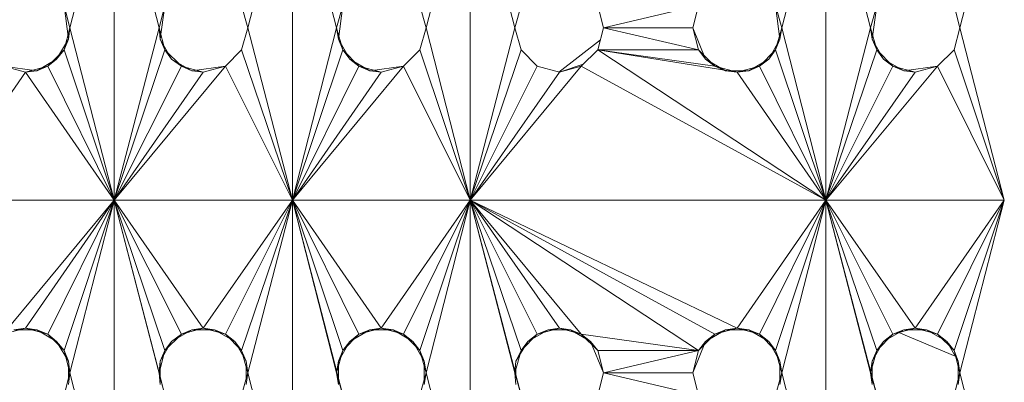
# Model space of a CAD drawing. Units: inches. Extents: x 11 to 6731, y 6 to 4758.
# Drawn here: x 2287 to 2376, y 1689 to 1722 of the extents above; entities that cross this region are included whole.
import ezdxf

# ---------------------------------------------------------------- set-up
doc = ezdxf.new("R2010")
doc.units = ezdxf.units.IN
doc.header["$MEASUREMENT"] = 0

# ---------------------------------------------------------------- blocks, each defined once
blk = doc.blocks.new('81_DWG-539549-Level 1')
at = {"lineweight": 9}
for p, q in [((39405.2599, -1344.7848), (39405.6552, -1343.2384)), ((39406.0598, -1344.7848), (39405.6552, -1343.2384)), ((39405.6552, -1343.2384), (39405.6552, -1346.3313)), ((39406.8551, -1344.7848), (39407.2551, -1343.2384)), ((39407.6504, -1344.7848), (39407.2551, -1343.2384)), ((39407.2551, -1343.2384), (39407.2551, -1346.3313)), ((39408.455, -1344.7848), (39408.8503, -1343.2384)), ((39409.2503, -1344.7848), (39408.8503, -1343.2384)), ((39408.8503, -1343.2384), (39408.8503, -1346.3313)), ((39411.6455, -1344.7848), (39412.0408, -1343.2384)), ((39412.4408, -1344.7848), (39412.0408, -1343.2384)), ((39412.0408, -1343.2384), (39412.0408, -1346.3313)), ((39413.2408, -1344.7848), (39413.6407, -1343.2384)), ((39405.2087, -1344.5854), (39405.2459, -1344.8881)), ((39405.2087, -1344.5854), (39405.2599, -1344.7848)), ((39405.2599, -1344.7848), (39405.2087, -1344.5854)), ((39406.111, -1344.5854), (39406.0598, -1344.7848)), ((39406.111, -1344.5854), (39406.0598, -1344.7848)), ((39406.111, -1344.5854), (39406.0691, -1344.8881)), ((39406.8551, -1344.7848), (39406.7993, -1344.5854)), ((39407.7062, -1344.5854), (39407.6504, -1344.7848)), ((39407.7062, -1344.5854), (39407.6504, -1344.7848)), ((39407.7062, -1344.5854), (39407.669, -1344.8881)), ((39408.455, -1344.7848), (39408.3992, -1344.5854)), ((39409.3061, -1344.5854), (39409.2503, -1344.7848)), ((39410.0456, -1344.7848), (39409.9945, -1344.5854)), ((39410.0456, -1344.7848), (39410.8967, -1344.5854)), ((39410.8967, -1344.5854), (39410.8456, -1344.7848)), ((39411.5897, -1344.5854), (39411.6269, -1344.8881)), ((39411.5897, -1344.5854), (39411.6455, -1344.7848)), ((39411.6455, -1344.7848), (39411.5897, -1344.5854)), ((39412.4966, -1344.5854), (39412.4408, -1344.7848)), ((39412.4966, -1344.5854), (39412.4408, -1344.7848)), ((39412.4966, -1344.5854), (39412.4548, -1344.8881)), ((39413.2408, -1344.7848), (39413.1896, -1344.5854)), ((39405.2599, -1344.7848), (39405.2087, -1344.9843)), ((39405.2459, -1344.8881), (39405.2599, -1344.7848)), ((39405.2599, -1344.7848), (39405.6552, -1346.3313)), ((39406.0598, -1344.7848), (39405.6552, -1346.3313)), ((39406.0691, -1344.8881), (39406.0598, -1344.7848)), ((39406.0598, -1344.7848), (39406.111, -1344.9843)), ((39406.8551, -1344.7848), (39406.7993, -1344.9843)), ((39406.8551, -1344.7848), (39407.2551, -1346.3313)), ((39407.6504, -1344.7848), (39407.2551, -1346.3313)), ((39407.669, -1344.8881), (39407.6504, -1344.7848)), ((39407.6504, -1344.7848), (39407.7062, -1344.9843)), ((39408.455, -1344.7848), (39408.3992, -1344.9843)), ((39408.455, -1344.7848), (39408.8503, -1346.3313)), ((39409.2503, -1344.7848), (39408.8503, -1346.3313)), ((39409.2503, -1344.7848), (39409.3061, -1344.9843)), ((39410.0456, -1344.7848), (39409.9945, -1344.9843)), ((39410.0456, -1344.7848), (39410.8456, -1344.7848)), ((39410.0456, -1344.7848), (39410.8967, -1344.9843)), ((39410.9618, -1345.067), (39410.8456, -1344.7848)), ((39410.8456, -1344.7848), (39410.8967, -1344.9843)), ((39410.8456, -1344.7848), (39410.8967, -1344.9843)), ((39411.6455, -1344.7848), (39411.5897, -1344.9843)), ((39411.6269, -1344.8881), (39411.6455, -1344.7848)), ((39411.6455, -1344.7848), (39412.0408, -1346.3313)), ((39412.4408, -1344.7848), (39412.0408, -1346.3313)), ((39412.4548, -1344.8881), (39412.4408, -1344.7848)), ((39412.4408, -1344.7848), (39412.4966, -1344.9843)), ((39413.2408, -1344.7848), (39413.1896, -1344.9843)), ((39413.2408, -1344.7848), (39413.6407, -1346.3313)), ((39405.1389, -1345.067), (39405.2459, -1344.8881)), ((39405.2459, -1344.8881), (39405.2087, -1344.9843)), ((39406.0691, -1344.8881), (39406.1714, -1345.067)), ((39406.0691, -1344.8881), (39406.111, -1344.9843)), ((39407.669, -1344.8881), (39407.7713, -1345.067)), ((39407.669, -1344.8881), (39407.7062, -1344.9843)), ((39410.0175, -1344.8945), (39409.6437, -1345.1823)), ((39411.5292, -1345.067), (39411.6269, -1344.8881)), ((39411.6269, -1344.8881), (39411.5897, -1344.9843)), ((39412.4548, -1344.8881), (39412.5571, -1345.067)), ((39412.4548, -1344.8881), (39412.4966, -1344.9843)), ((39405.0599, -1345.1305), (39405.2087, -1344.9843)), ((39405.1389, -1345.067), (39405.2087, -1344.9843)), ((39405.2087, -1344.9843), (39405.6552, -1346.3313)), ((39406.111, -1344.9843), (39405.6552, -1346.3313)), ((39406.1714, -1345.067), (39406.111, -1344.9843)), ((39406.111, -1344.9843), (39406.2598, -1345.1305)), ((39406.6551, -1345.1305), (39406.7993, -1344.9843)), ((39406.7993, -1344.9843), (39407.2551, -1346.3313)), ((39407.7062, -1344.9843), (39407.2551, -1346.3313)), ((39407.7713, -1345.067), (39407.7062, -1344.9843)), ((39407.7062, -1344.9843), (39407.8504, -1345.1305)), ((39408.2504, -1345.1305), (39408.3992, -1344.9843)), ((39408.3992, -1344.9843), (39408.8503, -1346.3313)), ((39409.3061, -1344.9843), (39408.8503, -1346.3313)), ((39409.3061, -1344.9843), (39409.4503, -1345.1305)), ((39409.8456, -1345.1305), (39409.9945, -1344.9843)), ((39409.9945, -1344.9843), (39410.8967, -1344.9843)), ((39409.9945, -1344.9843), (39411.0456, -1345.1305)), ((39409.9945, -1344.9843), (39411.2455, -1345.184)), ((39409.9945, -1344.9843), (39412.0408, -1346.3313)), ((39410.9618, -1345.067), (39410.8967, -1344.9843)), ((39410.8967, -1344.9843), (39411.0456, -1345.1305)), ((39411.4455, -1345.1305), (39411.5897, -1344.9843)), ((39411.5292, -1345.067), (39411.5897, -1344.9843)), ((39411.5897, -1344.9843), (39412.0408, -1346.3313)), ((39412.4966, -1344.9843), (39412.0408, -1346.3313)), ((39412.5571, -1345.067), (39412.4966, -1344.9843)), ((39412.4966, -1344.9843), (39412.6408, -1345.1305)), ((39413.0408, -1345.1305), (39413.1896, -1344.9843)), ((39413.1896, -1344.9843), (39413.6407, -1346.3313)), ((39404.9622, -1345.1702), (39405.1389, -1345.067)), ((39405.1389, -1345.067), (39405.0599, -1345.1305)), ((39406.1714, -1345.067), (39406.3528, -1345.1702)), ((39406.1714, -1345.067), (39406.2598, -1345.1305)), ((39407.7713, -1345.067), (39407.9481, -1345.1702)), ((39407.7713, -1345.067), (39407.8504, -1345.1305)), ((39409.6503, -1345.184), (39409.8638, -1345.1127)), ((39410.9618, -1345.067), (39411.1386, -1345.1702)), ((39410.9618, -1345.067), (39411.0456, -1345.1305)), ((39411.3479, -1345.1702), (39411.5292, -1345.067)), ((39411.5292, -1345.067), (39411.4455, -1345.1305)), ((39412.5571, -1345.067), (39412.7385, -1345.1702)), ((39412.5571, -1345.067), (39412.6408, -1345.1305)), ((39404.8599, -1345.184), (39404.0646, -1346.3313)), ((39404.9622, -1345.1702), (39404.6599, -1345.1305)), ((39404.6599, -1345.1305), (39404.8599, -1345.184)), ((39404.6599, -1345.1305), (39404.8599, -1345.184)), ((39404.8599, -1345.184), (39405.0599, -1345.1305)), ((39404.9622, -1345.1702), (39404.8599, -1345.184)), ((39404.8599, -1345.184), (39405.6552, -1346.3313)), ((39404.9622, -1345.1702), (39405.0599, -1345.1305)), ((39405.0599, -1345.1305), (39405.6552, -1346.3313)), ((39406.2598, -1345.1305), (39405.6552, -1346.3313)), ((39406.6551, -1345.1305), (39405.6552, -1346.3313)), ((39406.4551, -1345.184), (39405.6552, -1346.3313)), ((39406.3528, -1345.1702), (39406.2598, -1345.1305)), ((39406.2598, -1345.1305), (39406.4551, -1345.184)), ((39406.6551, -1345.1305), (39406.3528, -1345.1702)), ((39406.3528, -1345.1702), (39406.4551, -1345.184)), ((39406.6551, -1345.1305), (39406.4551, -1345.184)), ((39406.4551, -1345.184), (39406.6551, -1345.1305)), ((39406.6551, -1345.1305), (39407.2551, -1346.3313)), ((39407.8504, -1345.1305), (39407.2551, -1346.3313)), ((39408.2504, -1345.1305), (39407.2551, -1346.3313)), ((39408.0504, -1345.184), (39407.2551, -1346.3313)), ((39407.9481, -1345.1702), (39407.8504, -1345.1305)), ((39407.8504, -1345.1305), (39408.0504, -1345.184)), ((39408.2504, -1345.1305), (39407.9481, -1345.1702)), ((39407.9481, -1345.1702), (39408.0504, -1345.184)), ((39408.2504, -1345.1305), (39408.0504, -1345.184)), ((39408.0504, -1345.184), (39408.2504, -1345.1305)), ((39408.2504, -1345.1305), (39408.8503, -1346.3313)), ((39409.4503, -1345.1305), (39408.8503, -1346.3313)), ((39409.8456, -1345.1305), (39408.8503, -1346.3313)), ((39409.6503, -1345.184), (39408.8503, -1346.3313)), ((39409.4503, -1345.1305), (39409.6503, -1345.184)), ((39409.6503, -1345.184), (39409.8456, -1345.1305)), ((39409.8456, -1345.1305), (39412.0408, -1346.3313)), ((39411.1386, -1345.1702), (39411.0456, -1345.1305)), ((39411.0456, -1345.1305), (39411.2455, -1345.184)), ((39411.3479, -1345.1702), (39411.1386, -1345.1702)), ((39411.1386, -1345.1702), (39411.2455, -1345.184)), ((39411.2455, -1345.184), (39411.4455, -1345.1305)), ((39411.3479, -1345.1702), (39411.2455, -1345.184)), ((39411.2455, -1345.184), (39412.0408, -1346.3313)), ((39411.3479, -1345.1702), (39411.4455, -1345.1305)), ((39411.4455, -1345.1305), (39412.0408, -1346.3313)), ((39412.6408, -1345.1305), (39412.0408, -1346.3313)), ((39413.0408, -1345.1305), (39412.0408, -1346.3313)), ((39412.8408, -1345.184), (39412.0408, -1346.3313)), ((39412.7385, -1345.1702), (39412.6408, -1345.1305)), ((39412.6408, -1345.1305), (39412.8408, -1345.184)), ((39413.0408, -1345.1305), (39412.7385, -1345.1702)), ((39412.7385, -1345.1702), (39412.8408, -1345.184)), ((39413.0408, -1345.1305), (39412.8408, -1345.184)), ((39412.8408, -1345.184), (39413.0408, -1345.1305)), ((39413.0408, -1345.1305), (39413.6407, -1346.3313)), ((39405.6552, -1346.3313), (39404.0646, -1346.3313)), ((39404.6599, -1347.5321), (39405.6552, -1346.3313)), ((39404.8599, -1347.4787), (39405.6552, -1346.3313)), ((39405.0599, -1347.5321), (39405.6552, -1346.3313)), ((39405.2087, -1347.6782), (39405.6552, -1346.3313)), ((39405.2599, -1347.8778), (39405.6552, -1346.3313)), ((39406.4551, -1347.4787), (39405.6552, -1346.3313)), ((39406.2598, -1347.5321), (39405.6552, -1346.3313)), ((39406.111, -1347.6782), (39405.6552, -1346.3313)), ((39406.0598, -1347.8778), (39405.6552, -1346.3313)), ((39406.111, -1348.0773), (39405.6552, -1346.3313)), ((39405.6552, -1349.4242), (39405.6552, -1346.3313)), ((39407.2551, -1346.3313), (39405.6552, -1346.3313)), ((39406.4551, -1347.4787), (39407.2551, -1346.3313)), ((39406.6551, -1347.5321), (39407.2551, -1346.3313)), ((39406.7993, -1347.6782), (39407.2551, -1346.3313)), ((39406.8551, -1347.8778), (39407.2551, -1346.3313)), ((39407.6504, -1347.8778), (39407.2551, -1346.3313)), ((39407.7062, -1348.0773), (39407.2551, -1346.3313)), ((39408.0504, -1347.4787), (39407.2551, -1346.3313)), ((39407.8504, -1347.5321), (39407.2551, -1346.3313)), ((39407.7062, -1347.6782), (39407.2551, -1346.3313)), ((39408.8503, -1346.3313), (39407.2551, -1346.3313)), ((39407.2551, -1346.3313), (39407.2551, -1349.4242)), ((39408.0504, -1347.4787), (39408.8503, -1346.3313)), ((39408.2504, -1347.5321), (39408.8503, -1346.3313)), ((39408.3992, -1347.6782), (39408.8503, -1346.3313)), ((39408.455, -1347.8778), (39408.8503, -1346.3313)), ((39409.2503, -1347.8778), (39408.8503, -1346.3313)), ((39409.3061, -1348.0773), (39408.8503, -1346.3313)), ((39409.8456, -1347.5321), (39408.8503, -1346.3313)), ((39409.6503, -1347.4787), (39408.8503, -1346.3313)), ((39409.4503, -1347.5321), (39408.8503, -1346.3313)), ((39409.3061, -1347.6782), (39408.8503, -1346.3313)), ((39411.2455, -1347.4787), (39408.8503, -1346.3313)), ((39411.0456, -1347.5321), (39408.8503, -1346.3313)), ((39410.8967, -1347.6782), (39408.8503, -1346.3313)), ((39412.0408, -1346.3313), (39408.8503, -1346.3313)), ((39408.8503, -1346.3313), (39408.8503, -1349.4242)), ((39411.2455, -1347.4787), (39412.0408, -1346.3313)), ((39411.4455, -1347.5321), (39412.0408, -1346.3313)), ((39411.5897, -1347.6782), (39412.0408, -1346.3313)), ((39411.6455, -1347.8778), (39412.0408, -1346.3313)), ((39412.4408, -1347.8778), (39412.0408, -1346.3313)), ((39412.4966, -1348.0773), (39412.0408, -1346.3313)), ((39412.8408, -1347.4787), (39412.0408, -1346.3313)), ((39412.6408, -1347.5321), (39412.0408, -1346.3313)), ((39412.4966, -1347.6782), (39412.0408, -1346.3313)), ((39413.6407, -1346.3313), (39412.0408, -1346.3313)), ((39412.0408, -1346.3313), (39412.0408, -1349.4242)), ((39412.8408, -1347.4787), (39413.6407, -1346.3313)), ((39413.0408, -1347.5321), (39413.6407, -1346.3313)), ((39413.1896, -1347.6782), (39413.6407, -1346.3313)), ((39413.2408, -1347.8778), (39413.6407, -1346.3313)), ((39404.8599, -1347.4787), (39404.6599, -1347.5321)), ((39404.7576, -1347.4923), (39404.8599, -1347.4787)), ((39404.9622, -1347.4923), (39404.7576, -1347.4923)), ((39404.9622, -1347.4923), (39404.8599, -1347.4787)), ((39405.0599, -1347.5321), (39404.8599, -1347.4787)), ((39404.9622, -1347.4923), (39405.1389, -1347.5957)), ((39404.9622, -1347.4923), (39405.0599, -1347.5321)), ((39406.3528, -1347.4923), (39406.1714, -1347.5957)), ((39406.4551, -1347.4787), (39406.2598, -1347.5321)), ((39406.3528, -1347.4923), (39406.2598, -1347.5321)), ((39406.3528, -1347.4923), (39406.4551, -1347.4787)), ((39406.5575, -1347.4923), (39406.3528, -1347.4923)), ((39406.5575, -1347.4923), (39406.4551, -1347.4787)), ((39406.6551, -1347.5321), (39406.4551, -1347.4787)), ((39406.5575, -1347.4923), (39406.7388, -1347.5957)), ((39406.5575, -1347.4923), (39406.6551, -1347.5321)), ((39407.9481, -1347.4923), (39407.7713, -1347.5957)), ((39408.0504, -1347.4787), (39407.8504, -1347.5321)), ((39407.9481, -1347.4923), (39407.8504, -1347.5321)), ((39407.9481, -1347.4923), (39408.0504, -1347.4787)), ((39408.1574, -1347.4923), (39407.9481, -1347.4923)), ((39408.1574, -1347.4923), (39408.0504, -1347.4787)), ((39408.2504, -1347.5321), (39408.0504, -1347.4787)), ((39408.1574, -1347.4923), (39408.3341, -1347.5957)), ((39408.1574, -1347.4923), (39408.2504, -1347.5321)), ((39409.548, -1347.4923), (39409.3666, -1347.5957)), ((39409.6503, -1347.4787), (39409.4503, -1347.5321)), ((39409.548, -1347.4923), (39409.4503, -1347.5321)), ((39409.548, -1347.4923), (39409.6503, -1347.4787)), ((39409.748, -1347.4923), (39409.548, -1347.4923)), ((39409.748, -1347.4923), (39409.6503, -1347.4787)), ((39409.8456, -1347.5321), (39409.6503, -1347.4787)), ((39409.748, -1347.4923), (39409.9293, -1347.5957)), ((39409.748, -1347.4923), (39409.8456, -1347.5321)), ((39411.1386, -1347.4923), (39410.9618, -1347.5957)), ((39411.2455, -1347.4787), (39411.0456, -1347.5321)), ((39411.1386, -1347.4923), (39411.0456, -1347.5321)), ((39411.1386, -1347.4923), (39411.2455, -1347.4787)), ((39411.1386, -1347.4923), (39411.3479, -1347.4923)), ((39411.3479, -1347.4923), (39411.2455, -1347.4787)), ((39411.4455, -1347.5321), (39411.2455, -1347.4787)), ((39411.3479, -1347.4923), (39411.5292, -1347.5957)), ((39411.3479, -1347.4923), (39411.4455, -1347.5321)), ((39412.7385, -1347.4923), (39412.5571, -1347.5957)), ((39412.8408, -1347.4787), (39412.6408, -1347.5321)), ((39412.7385, -1347.4923), (39412.6408, -1347.5321)), ((39412.7385, -1347.4923), (39412.8408, -1347.4787)), ((39412.9431, -1347.4923), (39412.7385, -1347.4923)), ((39412.9431, -1347.4923), (39412.8408, -1347.4787)), ((39413.0408, -1347.5321), (39412.8408, -1347.4787)), ((39412.9431, -1347.4923), (39413.1245, -1347.5957)), ((39412.9431, -1347.4923), (39413.0408, -1347.5321)), ((39405.1389, -1347.5957), (39405.0599, -1347.5321)), ((39405.2087, -1347.6782), (39405.0599, -1347.5321)), ((39406.2598, -1347.5321), (39406.111, -1347.6782)), ((39406.1714, -1347.5957), (39406.2598, -1347.5321)), ((39406.7388, -1347.5957), (39406.6551, -1347.5321)), ((39406.7993, -1347.6782), (39406.6551, -1347.5321)), ((39407.8504, -1347.5321), (39407.7062, -1347.6782)), ((39407.7713, -1347.5957), (39407.8504, -1347.5321)), ((39408.3341, -1347.5957), (39408.2504, -1347.5321)), ((39408.3992, -1347.6782), (39408.2504, -1347.5321)), ((39409.4503, -1347.5321), (39409.3061, -1347.6782)), ((39409.3666, -1347.5957), (39409.4503, -1347.5321)), ((39409.9293, -1347.5957), (39409.8456, -1347.5321)), ((39409.9945, -1347.6782), (39409.8456, -1347.5321)), ((39409.8456, -1347.5321), (39410.8967, -1347.6782)), ((39411.0456, -1347.5321), (39410.8967, -1347.6782)), ((39410.9618, -1347.5957), (39411.0456, -1347.5321)), ((39411.5292, -1347.5957), (39411.4455, -1347.5321)), ((39411.5897, -1347.6782), (39411.4455, -1347.5321)), ((39412.6408, -1347.5321), (39412.4966, -1347.6782)), ((39412.5571, -1347.5957), (39412.6408, -1347.5321)), ((39413.1999, -1347.7273), (39412.6942, -1347.5179)), ((39413.1245, -1347.5957), (39413.0408, -1347.5321)), ((39413.1896, -1347.6782), (39413.0408, -1347.5321)), ((39405.2459, -1347.7744), (39405.1389, -1347.5957)), ((39405.1389, -1347.5957), (39405.2087, -1347.6782)), ((39406.1714, -1347.5957), (39406.0691, -1347.7744)), ((39406.1714, -1347.5957), (39406.111, -1347.6782)), ((39406.8412, -1347.7744), (39406.7388, -1347.5957)), ((39406.7388, -1347.5957), (39406.7993, -1347.6782)), ((39407.7713, -1347.5957), (39407.669, -1347.7744)), ((39407.7713, -1347.5957), (39407.7062, -1347.6782)), ((39408.4364, -1347.7744), (39408.3341, -1347.5957)), ((39408.3341, -1347.5957), (39408.3992, -1347.6782)), ((39409.3666, -1347.5957), (39409.2596, -1347.7744)), ((39409.3666, -1347.5957), (39409.3061, -1347.6782)), ((39409.9293, -1347.5957), (39410.0456, -1347.8778)), ((39409.9293, -1347.5957), (39409.9945, -1347.6782)), ((39410.9618, -1347.5957), (39410.8456, -1347.8778)), ((39410.9618, -1347.5957), (39410.8967, -1347.6782)), ((39411.6269, -1347.7744), (39411.5292, -1347.5957)), ((39411.5292, -1347.5957), (39411.5897, -1347.6782)), ((39412.5571, -1347.5957), (39412.4548, -1347.7744)), ((39412.5571, -1347.5957), (39412.4966, -1347.6782)), ((39413.2268, -1347.7744), (39413.1245, -1347.5957)), ((39413.1245, -1347.5957), (39413.1896, -1347.6782)), ((39405.2459, -1347.7744), (39405.2087, -1347.6782)), ((39405.2599, -1347.8778), (39405.2087, -1347.6782)), ((39406.111, -1347.6782), (39406.0598, -1347.8778)), ((39406.0691, -1347.7744), (39406.111, -1347.6782)), ((39406.8412, -1347.7744), (39406.7993, -1347.6782)), ((39406.8551, -1347.8778), (39406.7993, -1347.6782)), ((39407.7062, -1347.6782), (39407.6504, -1347.8778)), ((39407.669, -1347.7744), (39407.7062, -1347.6782)), ((39408.4364, -1347.7744), (39408.3992, -1347.6782)), ((39408.455, -1347.8778), (39408.3992, -1347.6782)), ((39409.3061, -1347.6782), (39409.2503, -1347.8778)), ((39409.2596, -1347.7744), (39409.3061, -1347.6782)), ((39410.0456, -1347.8778), (39409.9945, -1347.6782)), ((39410.0456, -1347.8778), (39409.9945, -1347.6782)), ((39409.9945, -1347.6782), (39410.8967, -1347.6782)), ((39410.0456, -1347.8778), (39410.8967, -1347.6782)), ((39410.8456, -1347.8778), (39410.8967, -1347.6782)), ((39410.8967, -1347.6782), (39410.8456, -1347.8778)), ((39411.6269, -1347.7744), (39411.5897, -1347.6782)), ((39411.6455, -1347.8778), (39411.5897, -1347.6782)), ((39412.4966, -1347.6782), (39412.4408, -1347.8778)), ((39412.4548, -1347.7744), (39412.4966, -1347.6782)), ((39413.2268, -1347.7744), (39413.1896, -1347.6782)), ((39413.2408, -1347.8778), (39413.1896, -1347.6782)), ((39405.2459, -1347.7744), (39405.2599, -1347.8778)), ((39405.2459, -1347.8233), (39405.2459, -1347.9322)), ((39406.0691, -1347.7744), (39406.0598, -1347.8778)), ((39406.0691, -1347.7744), (39406.0691, -1347.9811)), ((39406.8412, -1347.7744), (39406.8551, -1347.8778)), ((39406.8412, -1347.8279), (39406.8412, -1347.9276)), ((39407.669, -1347.7744), (39407.6504, -1347.8778)), ((39407.669, -1347.7744), (39407.669, -1347.9811)), ((39408.4364, -1347.7744), (39408.455, -1347.8778)), ((39408.4364, -1347.8112), (39408.4364, -1347.9443)), ((39409.2596, -1347.7744), (39409.2503, -1347.8778)), ((39409.2596, -1347.8991), (39409.2596, -1347.8445)), ((39411.6269, -1347.7744), (39411.6455, -1347.8778)), ((39411.6269, -1347.8112), (39411.6269, -1347.9443)), ((39412.4548, -1347.7744), (39412.4408, -1347.8778)), ((39412.4548, -1347.7744), (39412.4548, -1347.9811)), ((39413.2268, -1347.7744), (39413.2408, -1347.8778)), ((39413.2268, -1347.8233), (39413.2268, -1347.9322)), ((39405.2599, -1347.8778), (39405.2087, -1348.0773)), ((39405.2459, -1347.9811), (39405.2599, -1347.8778)), ((39405.2599, -1347.8778), (39405.6552, -1349.4242)), ((39406.0691, -1347.9811), (39406.0598, -1347.8778)), ((39406.0598, -1347.8778), (39406.111, -1348.0773)), ((39406.8551, -1347.8778), (39406.7993, -1348.0773)), ((39406.8412, -1347.9811), (39406.8551, -1347.8778)), ((39406.8551, -1347.8778), (39407.2551, -1349.4242)), ((39407.669, -1347.9811), (39407.6504, -1347.8778)), ((39407.6504, -1347.8778), (39407.7062, -1348.0773)), ((39408.455, -1347.8778), (39408.3992, -1348.0773)), ((39408.4364, -1347.9811), (39408.455, -1347.8778)), ((39408.455, -1347.8778), (39408.8503, -1349.4242)), ((39409.2596, -1347.9811), (39409.2503, -1347.8778)), ((39409.2503, -1347.8778), (39409.3061, -1348.0773)), ((39410.0456, -1347.8778), (39409.9945, -1348.0773)), ((39410.0456, -1347.8778), (39410.8456, -1347.8778)), ((39410.0456, -1347.8778), (39410.8967, -1348.0773)), ((39410.8456, -1347.8778), (39410.8967, -1348.0773)), ((39411.6455, -1347.8778), (39411.5897, -1348.0773)), ((39411.6269, -1347.9811), (39411.6455, -1347.8778)), ((39411.6455, -1347.8778), (39412.0408, -1349.4242)), ((39412.4548, -1347.9811), (39412.4408, -1347.8778)), ((39412.4408, -1347.8778), (39412.4966, -1348.0773)), ((39413.2408, -1347.8778), (39413.1896, -1348.0773)), ((39413.2268, -1347.9811), (39413.2408, -1347.8778)), ((39413.2408, -1347.8778), (39413.6407, -1349.4242))]:
    blk.add_line(p, q, dxfattribs=at)

msp = doc.modelspace()

# ---------------------------------------------------------------- block references
at = {"lineweight": 9, "xscale": 10, "yscale": 10, "zscale": 10}
msp.add_blockref('81_DWG-539549-Level 1', (-391760.594, 15168.993), dxfattribs=at)

doc.saveas('drawing.dxf')
